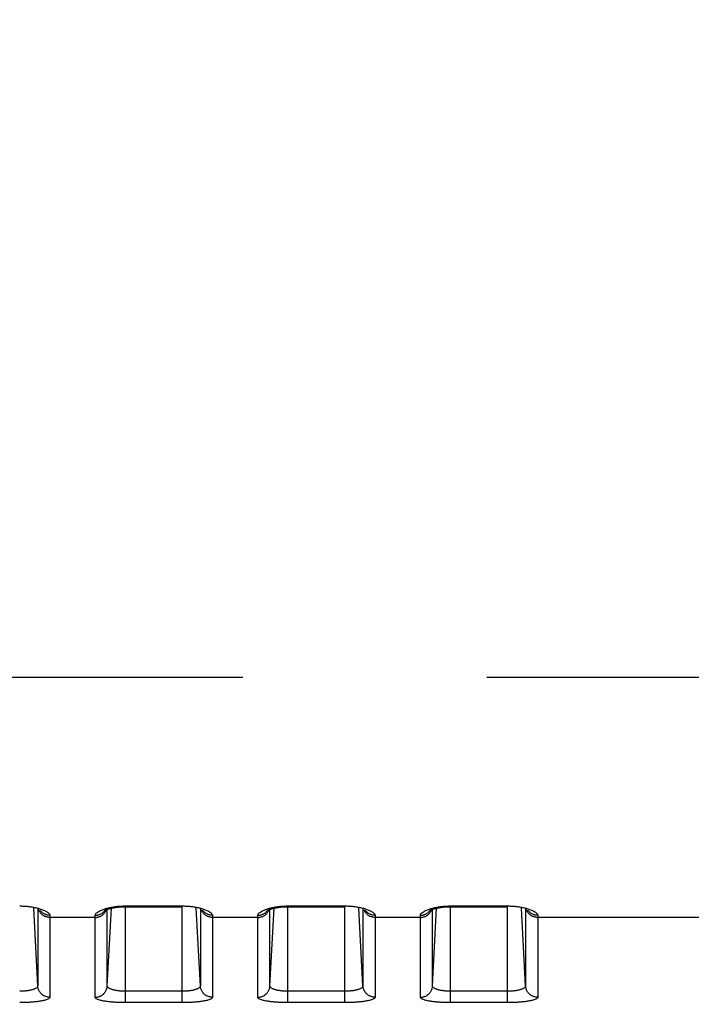
# Model space of a CAD drawing. Extents: x -160 to 260, y -172 to 127.
# Drawn here: x -22 to -18, y -16 to -10 of the extents above; entities that cross this region are included whole.
import ezdxf

# ---------------------------------------------------------------- set-up
doc = ezdxf.new("R2010")
doc.units = 0
doc.linetypes.add('PHANTOM', pattern=[15, 7.5, -1.5, 1.5, -1.5, 1.5, -1.5])
doc.layers.get('0').update_dxf_attribs({"linetype": 'CONTINUOUS'})
doc.layers.get('DEFPOINTS').update_dxf_attribs({"linetype": 'CONTINUOUS'})
doc.styles.get("Standard").update_dxf_attribs({"font": 'txt', "bigfont": 'BIGFONT'})
doc.dimstyles.new('DIMSTYLE', dxfattribs={"dimtxt": 3.2, "dimasz": 1, "dimexe": 2.54, "dimexo": 1, "dimgap": 1.6, "dimtad": 0, "dimzin": 0, "dimblk": 'OPEN30', "dimblk1": 'OPEN30', "dimblk2": 'OPEN30', "dimsah": 1, "dimcen": 0.09, "dimazin": 3, "dimtfac": 1, "dimtofl": 0, "dimtmove": 0, "dimatfit": 3})

# ---------------------------------------------------------------- blocks, each defined once
blk = doc.blocks.new('_OPEN30')
at = {"color": 0, "linetype": 'BYBLOCK'}
for q in [(-3, 1), (-3, -1), (-3, 0)]:
    blk.add_line((0, 0), q, dxfattribs=at)
blk = doc.blocks.new('*D7')
at = {"color": 7, "linetype": 'CONTINUOUS'}
for p, q in [((-8.0571, -0.5022), (-8.0571, -33.4308)), ((-23.8071, -32.1608), (-11.0571, -32.1608))]:
    blk.add_line(p, q, dxfattribs=at)
at = {"layer": 'DEFPOINTS', "color": 7, "linetype": 'CONTINUOUS'}
for p in [(-8.0571, 0.4978), (-26.8071, -26.4322), (-8.0571, -32.1608)]:
    blk.add_point(p, dxfattribs=at)
at = {"color": 7, "linetype": 'CONTINUOUS', "rotation": 180.0000000000004}
blk.add_blockref('_OPEN30', (-26.8071, -32.1608), dxfattribs=at)
at = {"color": 7, "linetype": 'CONTINUOUS'}
blk.add_blockref('_OPEN30', (-8.0571, -32.1608), dxfattribs=at)
at = {"color": 7, "linetype": 'CONTINUOUS', "width": 1.028625}
blk.add_text('75', height=3.2, dxfattribs=at).set_placement((-20.1751, -31.3608))

msp = doc.modelspace()

# ---------------------------------------------------------------- linework, layer by layer
at = {"color": 7, "linetype": 'PHANTOM'}
for p, q in [((-49.4848, -14.4468), (-17.2506, -14.4468)), ((-22.2459, -16.3456), (-22.271, -15.8672)), ((-21.8182, -16.3456), (-21.7931, -15.8672)), ((-21.7071, -15.8534), (-21.3571, -15.8534)), ((-21.7071, -16.4483), (-21.7071, -15.8534)), ((-21.3571, -16.4483), (-21.3571, -15.8534)), ((-21.2459, -16.3456), (-21.271, -15.8672)), ((-20.8182, -16.3456), (-20.7931, -15.8672)), ((-20.7071, -15.8534), (-20.3571, -15.8534)), ((-20.7071, -16.4483), (-20.7071, -15.8534)), ((-20.3571, -16.4483), (-20.3571, -15.8534)), ((-20.2459, -16.3456), (-20.271, -15.8672)), ((-19.8182, -16.3456), (-19.7931, -15.8672)), ((-19.7071, -15.8534), (-19.3571, -15.8534)), ((-19.7071, -16.4483), (-19.7071, -15.8534)), ((-19.3571, -16.4483), (-19.3571, -15.8534)), ((-19.2459, -16.3456), (-19.271, -15.8672)), ((-22.2459, -15.8742), (-22.2459, -16.3456)), ((-21.8931, -15.924), (-22.171, -15.924)), ((-22.171, -15.924), (-22.171, -16.4155)), ((-21.8931, -16.4155), (-21.8931, -15.924)), ((-21.8182, -16.3456), (-21.8182, -15.8742)), ((-21.2459, -15.8742), (-21.2459, -16.3456)), ((-20.8931, -15.924), (-21.171, -15.924)), ((-21.171, -15.924), (-21.171, -16.4155)), ((-20.8931, -16.4155), (-20.8931, -15.924)), ((-20.8182, -16.3456), (-20.8182, -15.8742)), ((-20.2459, -15.8742), (-20.2459, -16.3456)), ((-19.8931, -15.924), (-20.171, -15.924)), ((-20.171, -15.924), (-20.171, -16.4155)), ((-19.8931, -16.4155), (-19.8931, -15.924)), ((-19.8182, -16.3456), (-19.8182, -15.8742)), ((-19.2459, -15.8742), (-19.2459, -16.3456)), ((-17.2844, -15.924), (-19.171, -15.924)), ((-19.171, -15.924), (-19.171, -16.4155)), ((-21.3571, -16.3784), (-21.7071, -16.3784)), ((-20.3571, -16.3784), (-20.7071, -16.3784)), ((-19.3571, -16.3784), (-19.7071, -16.3784)), ((-21.3571, -16.4483), (-21.7071, -16.4483)), ((-20.3571, -16.4483), (-20.7071, -16.4483)), ((-19.3571, -16.4483), (-19.7071, -16.4483))]:
    msp.add_line(p, q, dxfattribs=at)
at = {"color": 7, "linetype": 'CONTINUOUS'}
for p, q in [((-21.71, -15.8581), (-21.3571, -15.8581)), ((-20.71, -15.8581), (-20.3571, -15.8581)), ((-19.71, -15.8581), (-19.3571, -15.8581))]:
    msp.add_line(p, q, dxfattribs=at)
at = {"color": 7, "linetype": 'PHANTOM'}
for points in [[(-22.3571, -15.8534), (-22.3513, -15.8534), (-22.3455, -15.8536), (-22.3398, -15.8538), (-22.334, -15.854), (-22.3284, -15.8543), (-22.3226, -15.8547), (-22.3168, -15.8552), (-22.3111, -15.8557), (-22.3057, -15.8563), (-22.3, -15.8569), (-22.2942, -15.8577), (-22.2885, -15.8585), (-22.2828, -15.8594), (-22.2771, -15.8603), (-22.2714, -15.8614), (-22.266, -15.8625), (-22.2603, -15.8637), (-22.2543, -15.8651), (-22.2487, -15.8665), (-22.2431, -15.868), (-22.2375, -15.8696), (-22.2324, -15.8711), (-22.2269, -15.8729), (-22.2214, -15.8748), (-22.216, -15.8768), (-22.2106, -15.879), (-22.2053, -15.8813), (-22.2001, -15.8838), (-22.195, -15.8865), (-22.19, -15.8894), (-22.1851, -15.8925), (-22.1806, -15.896), (-22.1766, -15.8998), (-22.1732, -15.9045), (-22.1713, -15.9094)], [(-21.893, -15.911), (-21.8915, -15.9055), (-21.8882, -15.9007), (-21.8842, -15.8966), (-21.8796, -15.893), (-21.8748, -15.8898), (-21.8699, -15.8869), (-21.8648, -15.8842), (-21.8596, -15.8816), (-21.8543, -15.8793), (-21.8487, -15.877), (-21.8433, -15.875), (-21.8378, -15.8731), (-21.8323, -15.8713), (-21.8268, -15.8696), (-21.8212, -15.868), (-21.8154, -15.8665), (-21.8098, -15.8651), (-21.8041, -15.8638), (-21.7985, -15.8626), (-21.7924, -15.8613), (-21.7867, -15.8603), (-21.781, -15.8593), (-21.7753, -15.8584), (-21.7696, -15.8576), (-21.7639, -15.8569), (-21.7584, -15.8563), (-21.7526, -15.8557), (-21.7469, -15.8551), (-21.7411, -15.8547), (-21.7353, -15.8543), (-21.73, -15.854), (-21.7242, -15.8538), (-21.7185, -15.8536), (-21.7128, -15.8534), (-21.7071, -15.8534)], [(-21.3571, -15.8534), (-21.3513, -15.8534), (-21.3455, -15.8536), (-21.3398, -15.8538), (-21.334, -15.854), (-21.3284, -15.8543), (-21.3226, -15.8547), (-21.3168, -15.8552), (-21.3111, -15.8557), (-21.3057, -15.8563), (-21.3, -15.8569), (-21.2942, -15.8577), (-21.2885, -15.8585), (-21.2828, -15.8594), (-21.2771, -15.8603), (-21.2714, -15.8614), (-21.266, -15.8625), (-21.2603, -15.8637), (-21.2543, -15.8651), (-21.2487, -15.8665), (-21.2431, -15.868), (-21.2375, -15.8696), (-21.2324, -15.8711), (-21.2269, -15.8729), (-21.2214, -15.8748), (-21.216, -15.8768), (-21.2106, -15.879), (-21.2053, -15.8813), (-21.2001, -15.8838), (-21.195, -15.8865), (-21.19, -15.8894), (-21.1851, -15.8925), (-21.1806, -15.896), (-21.1766, -15.8998), (-21.1732, -15.9045), (-21.1713, -15.9094)], [(-20.893, -15.911), (-20.8915, -15.9055), (-20.8882, -15.9007), (-20.8842, -15.8966), (-20.8796, -15.893), (-20.8748, -15.8898), (-20.8699, -15.8869), (-20.8648, -15.8842), (-20.8596, -15.8816), (-20.8543, -15.8793), (-20.8487, -15.877), (-20.8433, -15.875), (-20.8378, -15.8731), (-20.8323, -15.8713), (-20.8268, -15.8696), (-20.8212, -15.868), (-20.8154, -15.8665), (-20.8098, -15.8651), (-20.8041, -15.8638), (-20.7985, -15.8626), (-20.7924, -15.8613), (-20.7867, -15.8603), (-20.781, -15.8593), (-20.7753, -15.8584), (-20.7696, -15.8576), (-20.7639, -15.8569), (-20.7584, -15.8563), (-20.7526, -15.8557), (-20.7469, -15.8551), (-20.7411, -15.8547), (-20.7353, -15.8543), (-20.73, -15.854), (-20.7242, -15.8538), (-20.7185, -15.8536), (-20.7128, -15.8534), (-20.7071, -15.8534)], [(-20.3571, -15.8534), (-20.3513, -15.8534), (-20.3455, -15.8536), (-20.3398, -15.8538), (-20.334, -15.854), (-20.3284, -15.8543), (-20.3226, -15.8547), (-20.3168, -15.8552), (-20.3111, -15.8557), (-20.3057, -15.8563), (-20.3, -15.8569), (-20.2942, -15.8577), (-20.2885, -15.8585), (-20.2828, -15.8594), (-20.2771, -15.8603), (-20.2714, -15.8614), (-20.266, -15.8625), (-20.2603, -15.8637), (-20.2543, -15.8651), (-20.2487, -15.8665), (-20.2431, -15.868), (-20.2375, -15.8696), (-20.2324, -15.8711), (-20.2269, -15.8729), (-20.2214, -15.8748), (-20.216, -15.8768), (-20.2106, -15.879), (-20.2053, -15.8813), (-20.2001, -15.8838), (-20.195, -15.8865), (-20.19, -15.8894), (-20.1851, -15.8925), (-20.1806, -15.896), (-20.1766, -15.8998), (-20.1732, -15.9045), (-20.1713, -15.9094)], [(-19.893, -15.911), (-19.8915, -15.9055), (-19.8882, -15.9007), (-19.8842, -15.8966), (-19.8796, -15.893), (-19.8748, -15.8898), (-19.8699, -15.8869), (-19.8648, -15.8842), (-19.8596, -15.8816), (-19.8543, -15.8793), (-19.8487, -15.877), (-19.8433, -15.875), (-19.8378, -15.8731), (-19.8323, -15.8713), (-19.8268, -15.8696), (-19.8212, -15.868), (-19.8154, -15.8665), (-19.8098, -15.8651), (-19.8041, -15.8638), (-19.7985, -15.8626), (-19.7924, -15.8613), (-19.7867, -15.8603), (-19.781, -15.8593), (-19.7753, -15.8584), (-19.7696, -15.8576), (-19.7639, -15.8569), (-19.7584, -15.8563), (-19.7526, -15.8557), (-19.7469, -15.8551), (-19.7411, -15.8547), (-19.7353, -15.8543), (-19.73, -15.854), (-19.7242, -15.8538), (-19.7185, -15.8536), (-19.7128, -15.8534), (-19.7071, -15.8534)], [(-19.3571, -15.8534), (-19.3513, -15.8534), (-19.3455, -15.8536), (-19.3398, -15.8538), (-19.334, -15.854), (-19.3284, -15.8543), (-19.3226, -15.8547), (-19.3168, -15.8552), (-19.3111, -15.8557), (-19.3057, -15.8563), (-19.3, -15.8569), (-19.2942, -15.8577), (-19.2885, -15.8585), (-19.2828, -15.8594), (-19.2771, -15.8603), (-19.2714, -15.8614), (-19.266, -15.8625), (-19.2603, -15.8637), (-19.2543, -15.8651), (-19.2487, -15.8665), (-19.2431, -15.868), (-19.2375, -15.8696), (-19.2324, -15.8711), (-19.2269, -15.8729), (-19.2214, -15.8748), (-19.216, -15.8768), (-19.2106, -15.879), (-19.2053, -15.8813), (-19.2001, -15.8838), (-19.195, -15.8865), (-19.19, -15.8894), (-19.1851, -15.8925), (-19.1806, -15.896), (-19.1766, -15.8998), (-19.1732, -15.9045), (-19.1713, -15.9094)], [(-22.171, -15.924), (-22.175, -15.9239), (-22.1789, -15.9236), (-22.1828, -15.923), (-22.1867, -15.9223), (-22.1905, -15.9214), (-22.1943, -15.9203), (-22.198, -15.919), (-22.2016, -15.9175), (-22.2052, -15.9158), (-22.209, -15.9137), (-22.2124, -15.9117), (-22.2153, -15.9096), (-22.2185, -15.9072), (-22.2212, -15.9049), (-22.2241, -15.9022), (-22.2266, -15.8996), (-22.2292, -15.8967), (-22.2314, -15.8938), (-22.2336, -15.8906), (-22.2355, -15.8876), (-22.2375, -15.8842), (-22.2393, -15.8807), (-22.2408, -15.8772)], [(-22.1711, -15.9109), (-22.175, -15.9108), (-22.1789, -15.9105), (-22.1828, -15.9099), (-22.1861, -15.9093), (-22.19, -15.9085), (-22.1935, -15.9075), (-22.1972, -15.9062), (-22.2006, -15.9049), (-22.2041, -15.9033), (-22.2074, -15.9017), (-22.2108, -15.8997), (-22.2138, -15.8978), (-22.217, -15.8955), (-22.2198, -15.8933), (-22.2227, -15.8907), (-22.2255, -15.888), (-22.2282, -15.8851), (-22.2309, -15.882)], [(-21.8931, -15.924), (-21.8891, -15.9239), (-21.8852, -15.9236), (-21.8813, -15.923), (-21.8775, -15.9223), (-21.8736, -15.9214), (-21.8698, -15.9203), (-21.8661, -15.919), (-21.8625, -15.9175), (-21.8589, -15.9158), (-21.8551, -15.9137), (-21.8517, -15.9117), (-21.8488, -15.9096), (-21.8456, -15.9072), (-21.8429, -15.9049), (-21.84, -15.9022), (-21.8375, -15.8996), (-21.835, -15.8967), (-21.8328, -15.8938), (-21.8305, -15.8906), (-21.8286, -15.8876), (-21.8266, -15.8842), (-21.8248, -15.8807), (-21.8233, -15.8772)], [(-21.893, -15.911), (-21.8891, -15.9109), (-21.8852, -15.9105), (-21.8813, -15.91), (-21.878, -15.9094), (-21.8742, -15.9085), (-21.8706, -15.9075), (-21.8669, -15.9063), (-21.8635, -15.905), (-21.86, -15.9034), (-21.8567, -15.9017), (-21.8534, -15.8998), (-21.8503, -15.8978), (-21.8471, -15.8955), (-21.8443, -15.8933), (-21.8414, -15.8907), (-21.8386, -15.888), (-21.8359, -15.8852), (-21.8333, -15.882)], [(-21.171, -15.924), (-21.175, -15.9239), (-21.1789, -15.9236), (-21.1828, -15.923), (-21.1867, -15.9223), (-21.1905, -15.9214), (-21.1943, -15.9203), (-21.198, -15.919), (-21.2016, -15.9175), (-21.2052, -15.9158), (-21.209, -15.9137), (-21.2124, -15.9117), (-21.2153, -15.9096), (-21.2185, -15.9072), (-21.2212, -15.9049), (-21.2241, -15.9022), (-21.2266, -15.8996), (-21.2292, -15.8967), (-21.2314, -15.8938), (-21.2336, -15.8906), (-21.2355, -15.8876), (-21.2375, -15.8842), (-21.2393, -15.8807), (-21.2408, -15.8772)], [(-21.1711, -15.9109), (-21.175, -15.9108), (-21.1789, -15.9105), (-21.1828, -15.9099), (-21.1861, -15.9093), (-21.19, -15.9085), (-21.1935, -15.9075), (-21.1972, -15.9062), (-21.2006, -15.9049), (-21.2041, -15.9033), (-21.2074, -15.9017), (-21.2108, -15.8997), (-21.2138, -15.8978), (-21.217, -15.8955), (-21.2198, -15.8933), (-21.2227, -15.8907), (-21.2255, -15.888), (-21.2282, -15.8851), (-21.2309, -15.882)], [(-20.8931, -15.924), (-20.8891, -15.9239), (-20.8852, -15.9236), (-20.8813, -15.923), (-20.8775, -15.9223), (-20.8736, -15.9214), (-20.8698, -15.9203), (-20.8661, -15.919), (-20.8625, -15.9175), (-20.8589, -15.9158), (-20.8551, -15.9137), (-20.8517, -15.9117), (-20.8488, -15.9096), (-20.8456, -15.9072), (-20.8429, -15.9049), (-20.84, -15.9022), (-20.8375, -15.8996), (-20.835, -15.8967), (-20.8328, -15.8938), (-20.8305, -15.8906), (-20.8286, -15.8876), (-20.8266, -15.8842), (-20.8248, -15.8807), (-20.8233, -15.8772)], [(-20.893, -15.911), (-20.8891, -15.9109), (-20.8852, -15.9105), (-20.8813, -15.91), (-20.878, -15.9094), (-20.8742, -15.9085), (-20.8706, -15.9075), (-20.8669, -15.9063), (-20.8635, -15.905), (-20.86, -15.9034), (-20.8567, -15.9017), (-20.8534, -15.8998), (-20.8503, -15.8978), (-20.8471, -15.8955), (-20.8443, -15.8933), (-20.8414, -15.8907), (-20.8386, -15.888), (-20.8359, -15.8852), (-20.8333, -15.882)], [(-20.171, -15.924), (-20.175, -15.9239), (-20.1789, -15.9236), (-20.1828, -15.923), (-20.1867, -15.9223), (-20.1905, -15.9214), (-20.1943, -15.9203), (-20.198, -15.919), (-20.2016, -15.9175), (-20.2052, -15.9158), (-20.209, -15.9137), (-20.2124, -15.9117), (-20.2153, -15.9096), (-20.2185, -15.9072), (-20.2212, -15.9049), (-20.2241, -15.9022), (-20.2266, -15.8996), (-20.2292, -15.8967), (-20.2314, -15.8938), (-20.2336, -15.8906), (-20.2355, -15.8876), (-20.2375, -15.8842), (-20.2393, -15.8807), (-20.2408, -15.8772)], [(-20.1711, -15.9109), (-20.175, -15.9108), (-20.1789, -15.9105), (-20.1828, -15.9099), (-20.1861, -15.9093), (-20.19, -15.9085), (-20.1935, -15.9075), (-20.1972, -15.9062), (-20.2006, -15.9049), (-20.2041, -15.9033), (-20.2074, -15.9017), (-20.2108, -15.8997), (-20.2138, -15.8978), (-20.217, -15.8955), (-20.2198, -15.8933), (-20.2227, -15.8907), (-20.2255, -15.888), (-20.2282, -15.8851), (-20.2309, -15.882)], [(-19.8931, -15.924), (-19.8891, -15.9239), (-19.8852, -15.9236), (-19.8813, -15.923), (-19.8775, -15.9223), (-19.8736, -15.9214), (-19.8698, -15.9203), (-19.8661, -15.919), (-19.8625, -15.9175), (-19.8589, -15.9158), (-19.8551, -15.9137), (-19.8517, -15.9117), (-19.8488, -15.9096), (-19.8456, -15.9072), (-19.8429, -15.9049), (-19.84, -15.9022), (-19.8375, -15.8996), (-19.835, -15.8967), (-19.8328, -15.8938), (-19.8305, -15.8906), (-19.8286, -15.8876), (-19.8266, -15.8842), (-19.8248, -15.8807), (-19.8233, -15.8772)], [(-19.893, -15.911), (-19.8891, -15.9109), (-19.8852, -15.9105), (-19.8813, -15.91), (-19.878, -15.9094), (-19.8742, -15.9085), (-19.8706, -15.9075), (-19.8669, -15.9063), (-19.8635, -15.905), (-19.86, -15.9034), (-19.8567, -15.9017), (-19.8534, -15.8998), (-19.8503, -15.8978), (-19.8471, -15.8955), (-19.8443, -15.8933), (-19.8414, -15.8907), (-19.8386, -15.888), (-19.8359, -15.8852), (-19.8333, -15.882)], [(-19.171, -15.924), (-19.175, -15.9239), (-19.1789, -15.9236), (-19.1828, -15.923), (-19.1867, -15.9223), (-19.1905, -15.9214), (-19.1943, -15.9203), (-19.198, -15.919), (-19.2016, -15.9175), (-19.2052, -15.9158), (-19.209, -15.9137), (-19.2124, -15.9117), (-19.2153, -15.9096), (-19.2185, -15.9072), (-19.2212, -15.9049), (-19.2241, -15.9022), (-19.2266, -15.8996), (-19.2292, -15.8967), (-19.2314, -15.8938), (-19.2336, -15.8906), (-19.2355, -15.8876), (-19.2375, -15.8842), (-19.2393, -15.8807), (-19.2408, -15.8772)], [(-19.1711, -15.9109), (-19.175, -15.9108), (-19.1789, -15.9105), (-19.1828, -15.9099), (-19.1861, -15.9093), (-19.19, -15.9085), (-19.1935, -15.9075), (-19.1972, -15.9062), (-19.2006, -15.9049), (-19.2041, -15.9033), (-19.2074, -15.9017), (-19.2108, -15.8997), (-19.2138, -15.8978), (-19.217, -15.8955), (-19.2198, -15.8933), (-19.2227, -15.8907), (-19.2255, -15.888), (-19.2282, -15.8851), (-19.2309, -15.882)], [(-22.2459, -16.3456), (-22.2466, -16.3492), (-22.2484, -16.3524), (-22.2508, -16.3552), (-22.2536, -16.3576), (-22.2566, -16.3597), (-22.2599, -16.3616), (-22.2632, -16.3632), (-22.2666, -16.3647), (-22.27, -16.366), (-22.2735, -16.3672), (-22.277, -16.3684), (-22.2806, -16.3694), (-22.2841, -16.3704), (-22.2877, -16.3712), (-22.2913, -16.372), (-22.2949, -16.3728), (-22.2985, -16.3735), (-22.3022, -16.3741), (-22.3058, -16.3747), (-22.3095, -16.3752), (-22.3131, -16.3757), (-22.3166, -16.3761), (-22.3203, -16.3765), (-22.324, -16.3769), (-22.3276, -16.3772), (-22.3313, -16.3775), (-22.335, -16.3777), (-22.3387, -16.3779), (-22.3423, -16.3781), (-22.346, -16.3782), (-22.3493, -16.3783), (-22.3532, -16.3784), (-22.3571, -16.3784)], [(-22.171, -16.4155), (-22.1754, -16.4154), (-22.1794, -16.415), (-22.1837, -16.4143), (-22.1882, -16.4134), (-22.1924, -16.4123), (-22.1965, -16.411), (-22.2005, -16.4094), (-22.2045, -16.4076), (-22.2083, -16.4056), (-22.212, -16.4034), (-22.2155, -16.401), (-22.2189, -16.3983), (-22.2222, -16.3955), (-22.2252, -16.3925), (-22.2281, -16.3893), (-22.2309, -16.3859), (-22.2334, -16.3824), (-22.2356, -16.3789), (-22.2377, -16.3751), (-22.2396, -16.3712), (-22.2412, -16.3674), (-22.2426, -16.3633), (-22.2438, -16.3591), (-22.2447, -16.3549), (-22.2454, -16.3506), (-22.2459, -16.3467)], [(-21.8931, -16.4155), (-21.8887, -16.4154), (-21.8847, -16.415), (-21.8804, -16.4143), (-21.8759, -16.4134), (-21.8717, -16.4123), (-21.8676, -16.411), (-21.8636, -16.4094), (-21.8597, -16.4076), (-21.8558, -16.4056), (-21.8521, -16.4034), (-21.8486, -16.401), (-21.8452, -16.3983), (-21.8419, -16.3955), (-21.8389, -16.3925), (-21.836, -16.3893), (-21.8332, -16.3859), (-21.8307, -16.3824), (-21.8285, -16.3789), (-21.8264, -16.3751), (-21.8245, -16.3712), (-21.8229, -16.3674), (-21.8215, -16.3633), (-21.8203, -16.3591), (-21.8194, -16.3549), (-21.8187, -16.3506), (-21.8183, -16.3467)], [(-21.7071, -16.3784), (-21.7109, -16.3784), (-21.7146, -16.3783), (-21.7185, -16.3782), (-21.7222, -16.378), (-21.7261, -16.3779), (-21.7298, -16.3777), (-21.7335, -16.3774), (-21.7372, -16.3771), (-21.7412, -16.3768), (-21.7448, -16.3764), (-21.7485, -16.376), (-21.7522, -16.3755), (-21.7558, -16.375), (-21.759, -16.3746), (-21.7627, -16.374), (-21.7666, -16.3733), (-21.7702, -16.3726), (-21.7738, -16.3718), (-21.7774, -16.371), (-21.7807, -16.3702), (-21.7842, -16.3692), (-21.7878, -16.3682), (-21.7913, -16.367), (-21.7947, -16.3658), (-21.7984, -16.3643), (-21.8016, -16.3629), (-21.8048, -16.3612), (-21.808, -16.3594), (-21.811, -16.3573), (-21.8139, -16.3547), (-21.8161, -16.3519), (-21.8177, -16.3485), (-21.8182, -16.3456)], [(-21.2459, -16.3456), (-21.2466, -16.3492), (-21.2484, -16.3524), (-21.2508, -16.3552), (-21.2536, -16.3576), (-21.2566, -16.3597), (-21.2599, -16.3616), (-21.2632, -16.3632), (-21.2666, -16.3647), (-21.27, -16.366), (-21.2735, -16.3672), (-21.277, -16.3684), (-21.2806, -16.3694), (-21.2841, -16.3704), (-21.2877, -16.3712), (-21.2913, -16.372), (-21.2949, -16.3728), (-21.2985, -16.3735), (-21.3022, -16.3741), (-21.3058, -16.3747), (-21.3095, -16.3752), (-21.3131, -16.3757), (-21.3166, -16.3761), (-21.3203, -16.3765), (-21.324, -16.3769), (-21.3276, -16.3772), (-21.3313, -16.3775), (-21.335, -16.3777), (-21.3387, -16.3779), (-21.3423, -16.3781), (-21.346, -16.3782), (-21.3493, -16.3783), (-21.3532, -16.3784), (-21.3571, -16.3784)], [(-21.171, -16.4155), (-21.1754, -16.4154), (-21.1794, -16.415), (-21.1837, -16.4143), (-21.1882, -16.4134), (-21.1924, -16.4123), (-21.1965, -16.411), (-21.2005, -16.4094), (-21.2045, -16.4076), (-21.2083, -16.4056), (-21.212, -16.4034), (-21.2155, -16.401), (-21.2189, -16.3983), (-21.2222, -16.3955), (-21.2252, -16.3925), (-21.2281, -16.3893), (-21.2309, -16.3859), (-21.2334, -16.3824), (-21.2356, -16.3789), (-21.2377, -16.3751), (-21.2396, -16.3712), (-21.2412, -16.3674), (-21.2426, -16.3633), (-21.2438, -16.3591), (-21.2447, -16.3549), (-21.2454, -16.3506), (-21.2459, -16.3467)], [(-20.8931, -16.4155), (-20.8887, -16.4154), (-20.8847, -16.415), (-20.8804, -16.4143), (-20.8759, -16.4134), (-20.8717, -16.4123), (-20.8676, -16.411), (-20.8636, -16.4094), (-20.8597, -16.4076), (-20.8558, -16.4056), (-20.8521, -16.4034), (-20.8486, -16.401), (-20.8452, -16.3983), (-20.8419, -16.3955), (-20.8389, -16.3925), (-20.836, -16.3893), (-20.8332, -16.3859), (-20.8307, -16.3824), (-20.8285, -16.3789), (-20.8264, -16.3751), (-20.8245, -16.3712), (-20.8229, -16.3674), (-20.8215, -16.3633), (-20.8203, -16.3591), (-20.8194, -16.3549), (-20.8187, -16.3506), (-20.8183, -16.3467)], [(-20.7071, -16.3784), (-20.7109, -16.3784), (-20.7146, -16.3783), (-20.7185, -16.3782), (-20.7222, -16.378), (-20.7261, -16.3779), (-20.7298, -16.3777), (-20.7335, -16.3774), (-20.7372, -16.3771), (-20.7412, -16.3768), (-20.7448, -16.3764), (-20.7485, -16.376), (-20.7522, -16.3755), (-20.7558, -16.375), (-20.759, -16.3746), (-20.7627, -16.374), (-20.7666, -16.3733), (-20.7702, -16.3726), (-20.7738, -16.3718), (-20.7774, -16.371), (-20.7807, -16.3702), (-20.7842, -16.3692), (-20.7878, -16.3682), (-20.7913, -16.367), (-20.7947, -16.3658), (-20.7984, -16.3643), (-20.8016, -16.3629), (-20.8048, -16.3612), (-20.808, -16.3594), (-20.811, -16.3573), (-20.8139, -16.3547), (-20.8161, -16.3519), (-20.8177, -16.3485), (-20.8182, -16.3456)], [(-20.2459, -16.3456), (-20.2466, -16.3492), (-20.2484, -16.3524), (-20.2508, -16.3552), (-20.2536, -16.3576), (-20.2566, -16.3597), (-20.2599, -16.3616), (-20.2632, -16.3632), (-20.2666, -16.3647), (-20.27, -16.366), (-20.2735, -16.3672), (-20.277, -16.3684), (-20.2806, -16.3694), (-20.2841, -16.3704), (-20.2877, -16.3712), (-20.2913, -16.372), (-20.2949, -16.3728), (-20.2985, -16.3735), (-20.3022, -16.3741), (-20.3058, -16.3747), (-20.3095, -16.3752), (-20.3131, -16.3757), (-20.3166, -16.3761), (-20.3203, -16.3765), (-20.324, -16.3769), (-20.3276, -16.3772), (-20.3313, -16.3775), (-20.335, -16.3777), (-20.3387, -16.3779), (-20.3423, -16.3781), (-20.346, -16.3782), (-20.3493, -16.3783), (-20.3532, -16.3784), (-20.3571, -16.3784)], [(-20.171, -16.4155), (-20.1754, -16.4154), (-20.1794, -16.415), (-20.1837, -16.4143), (-20.1882, -16.4134), (-20.1924, -16.4123), (-20.1965, -16.411), (-20.2005, -16.4094), (-20.2045, -16.4076), (-20.2083, -16.4056), (-20.212, -16.4034), (-20.2155, -16.401), (-20.2189, -16.3983), (-20.2222, -16.3955), (-20.2252, -16.3925), (-20.2281, -16.3893), (-20.2309, -16.3859), (-20.2334, -16.3824), (-20.2356, -16.3789), (-20.2377, -16.3751), (-20.2396, -16.3712), (-20.2412, -16.3674), (-20.2426, -16.3633), (-20.2438, -16.3591), (-20.2447, -16.3549), (-20.2454, -16.3506), (-20.2459, -16.3467)], [(-19.8931, -16.4155), (-19.8887, -16.4154), (-19.8847, -16.415), (-19.8804, -16.4143), (-19.8759, -16.4134), (-19.8717, -16.4123), (-19.8676, -16.411), (-19.8636, -16.4094), (-19.8597, -16.4076), (-19.8558, -16.4056), (-19.8521, -16.4034), (-19.8486, -16.401), (-19.8452, -16.3983), (-19.8419, -16.3955), (-19.8389, -16.3925), (-19.836, -16.3893), (-19.8332, -16.3859), (-19.8307, -16.3824), (-19.8285, -16.3789), (-19.8264, -16.3751), (-19.8245, -16.3712), (-19.8229, -16.3674), (-19.8215, -16.3633), (-19.8203, -16.3591), (-19.8194, -16.3549), (-19.8187, -16.3506), (-19.8183, -16.3467)], [(-19.7071, -16.3784), (-19.7109, -16.3784), (-19.7146, -16.3783), (-19.7185, -16.3782), (-19.7222, -16.378), (-19.7261, -16.3779), (-19.7298, -16.3777), (-19.7335, -16.3774), (-19.7372, -16.3771), (-19.7412, -16.3768), (-19.7448, -16.3764), (-19.7485, -16.376), (-19.7522, -16.3755), (-19.7558, -16.375), (-19.759, -16.3746), (-19.7627, -16.374), (-19.7666, -16.3733), (-19.7702, -16.3726), (-19.7738, -16.3718), (-19.7774, -16.371), (-19.7807, -16.3702), (-19.7842, -16.3692), (-19.7878, -16.3682), (-19.7913, -16.367), (-19.7947, -16.3658), (-19.7984, -16.3643), (-19.8016, -16.3629), (-19.8048, -16.3612), (-19.808, -16.3594), (-19.811, -16.3573), (-19.8139, -16.3547), (-19.8161, -16.3519), (-19.8177, -16.3485), (-19.8182, -16.3456)], [(-19.2459, -16.3456), (-19.2466, -16.3492), (-19.2484, -16.3524), (-19.2508, -16.3552), (-19.2536, -16.3576), (-19.2566, -16.3597), (-19.2599, -16.3616), (-19.2632, -16.3632), (-19.2666, -16.3647), (-19.27, -16.366), (-19.2735, -16.3672), (-19.277, -16.3684), (-19.2806, -16.3694), (-19.2841, -16.3704), (-19.2877, -16.3712), (-19.2913, -16.372), (-19.2949, -16.3728), (-19.2985, -16.3735), (-19.3022, -16.3741), (-19.3058, -16.3747), (-19.3095, -16.3752), (-19.3131, -16.3757), (-19.3166, -16.3761), (-19.3203, -16.3765), (-19.324, -16.3769), (-19.3276, -16.3772), (-19.3313, -16.3775), (-19.335, -16.3777), (-19.3387, -16.3779), (-19.3423, -16.3781), (-19.346, -16.3782), (-19.3493, -16.3783), (-19.3532, -16.3784), (-19.3571, -16.3784)], [(-19.171, -16.4155), (-19.1754, -16.4154), (-19.1794, -16.415), (-19.1837, -16.4143), (-19.1882, -16.4134), (-19.1924, -16.4123), (-19.1965, -16.411), (-19.2005, -16.4094), (-19.2045, -16.4076), (-19.2083, -16.4056), (-19.212, -16.4034), (-19.2155, -16.401), (-19.2189, -16.3983), (-19.2222, -16.3955), (-19.2252, -16.3925), (-19.2281, -16.3893), (-19.2309, -16.3859), (-19.2334, -16.3824), (-19.2356, -16.3789), (-19.2377, -16.3751), (-19.2396, -16.3712), (-19.2412, -16.3674), (-19.2426, -16.3633), (-19.2438, -16.3591), (-19.2447, -16.3549), (-19.2454, -16.3506), (-19.2459, -16.3467)], [(-22.171, -16.4155), (-22.1738, -16.4209), (-22.1784, -16.4245), (-22.1835, -16.4272), (-22.1888, -16.4294), (-22.1943, -16.4313), (-22.1995, -16.4329), (-22.2051, -16.4344), (-22.2105, -16.4357), (-22.2162, -16.4369), (-22.222, -16.438), (-22.2278, -16.439), (-22.2336, -16.44), (-22.2394, -16.4409), (-22.2452, -16.4417), (-22.251, -16.4424), (-22.2568, -16.4431), (-22.2626, -16.4437), (-22.2685, -16.4443), (-22.2743, -16.4448), (-22.2802, -16.4453), (-22.286, -16.4458), (-22.2919, -16.4462), (-22.2977, -16.4466), (-22.3032, -16.4469), (-22.3091, -16.4472), (-22.315, -16.4474), (-22.3208, -16.4476), (-22.3267, -16.4478), (-22.3325, -16.448), (-22.3384, -16.4481), (-22.344, -16.4482), (-22.3499, -16.4483), (-22.3557, -16.4483)], [(-21.7071, -16.4483), (-21.7129, -16.4483), (-21.7188, -16.4482), (-21.7247, -16.4481), (-21.7305, -16.448), (-21.7364, -16.4479), (-21.7422, -16.4477), (-21.7481, -16.4475), (-21.754, -16.4472), (-21.7598, -16.4469), (-21.7657, -16.4466), (-21.7715, -16.4462), (-21.7774, -16.4458), (-21.7832, -16.4454), (-21.7891, -16.4449), (-21.7949, -16.4444), (-21.8008, -16.4438), (-21.8061, -16.4432), (-21.8119, -16.4426), (-21.8182, -16.4418), (-21.824, -16.441), (-21.8296, -16.4401), (-21.8354, -16.4392), (-21.8412, -16.4382), (-21.8474, -16.437), (-21.8531, -16.4358), (-21.8588, -16.4344), (-21.8646, -16.4329), (-21.8703, -16.4312), (-21.8758, -16.4292), (-21.8808, -16.4272), (-21.8858, -16.4245), (-21.8903, -16.4209), (-21.8931, -16.4155)], [(-21.171, -16.4155), (-21.1738, -16.4209), (-21.1784, -16.4245), (-21.1835, -16.4272), (-21.1888, -16.4294), (-21.1943, -16.4313), (-21.1995, -16.4329), (-21.2051, -16.4344), (-21.2105, -16.4357), (-21.2162, -16.4369), (-21.222, -16.438), (-21.2278, -16.439), (-21.2336, -16.44), (-21.2394, -16.4409), (-21.2452, -16.4417), (-21.251, -16.4424), (-21.2568, -16.4431), (-21.2626, -16.4437), (-21.2685, -16.4443), (-21.2743, -16.4448), (-21.2802, -16.4453), (-21.286, -16.4458), (-21.2919, -16.4462), (-21.2977, -16.4466), (-21.3032, -16.4469), (-21.3091, -16.4472), (-21.315, -16.4474), (-21.3208, -16.4476), (-21.3267, -16.4478), (-21.3325, -16.448), (-21.3384, -16.4481), (-21.344, -16.4482), (-21.3499, -16.4483), (-21.3557, -16.4483)], [(-20.7071, -16.4483), (-20.7129, -16.4483), (-20.7188, -16.4482), (-20.7247, -16.4481), (-20.7305, -16.448), (-20.7364, -16.4479), (-20.7422, -16.4477), (-20.7481, -16.4475), (-20.754, -16.4472), (-20.7598, -16.4469), (-20.7657, -16.4466), (-20.7715, -16.4462), (-20.7774, -16.4458), (-20.7832, -16.4454), (-20.7891, -16.4449), (-20.7949, -16.4444), (-20.8008, -16.4438), (-20.8061, -16.4432), (-20.8119, -16.4426), (-20.8182, -16.4418), (-20.824, -16.441), (-20.8296, -16.4401), (-20.8354, -16.4392), (-20.8412, -16.4382), (-20.8474, -16.437), (-20.8531, -16.4358), (-20.8588, -16.4344), (-20.8646, -16.4329), (-20.8703, -16.4312), (-20.8758, -16.4292), (-20.8808, -16.4272), (-20.8858, -16.4245), (-20.8903, -16.4209), (-20.8931, -16.4155)], [(-20.171, -16.4155), (-20.1738, -16.4209), (-20.1784, -16.4245), (-20.1835, -16.4272), (-20.1888, -16.4294), (-20.1943, -16.4313), (-20.1995, -16.4329), (-20.2051, -16.4344), (-20.2105, -16.4357), (-20.2162, -16.4369), (-20.222, -16.438), (-20.2278, -16.439), (-20.2336, -16.44), (-20.2394, -16.4409), (-20.2452, -16.4417), (-20.251, -16.4424), (-20.2568, -16.4431), (-20.2626, -16.4437), (-20.2685, -16.4443), (-20.2743, -16.4448), (-20.2802, -16.4453), (-20.286, -16.4458), (-20.2919, -16.4462), (-20.2977, -16.4466), (-20.3032, -16.4469), (-20.3091, -16.4472), (-20.315, -16.4474), (-20.3208, -16.4476), (-20.3267, -16.4478), (-20.3325, -16.448), (-20.3384, -16.4481), (-20.344, -16.4482), (-20.3499, -16.4483), (-20.3557, -16.4483)], [(-19.7071, -16.4483), (-19.7129, -16.4483), (-19.7188, -16.4482), (-19.7247, -16.4481), (-19.7305, -16.448), (-19.7364, -16.4479), (-19.7422, -16.4477), (-19.7481, -16.4475), (-19.754, -16.4472), (-19.7598, -16.4469), (-19.7657, -16.4466), (-19.7715, -16.4462), (-19.7774, -16.4458), (-19.7832, -16.4454), (-19.7891, -16.4449), (-19.7949, -16.4444), (-19.8008, -16.4438), (-19.8061, -16.4432), (-19.8119, -16.4426), (-19.8182, -16.4418), (-19.824, -16.441), (-19.8296, -16.4401), (-19.8354, -16.4392), (-19.8412, -16.4382), (-19.8474, -16.437), (-19.8531, -16.4358), (-19.8588, -16.4344), (-19.8646, -16.4329), (-19.8703, -16.4312), (-19.8758, -16.4292), (-19.8808, -16.4272), (-19.8858, -16.4245), (-19.8903, -16.4209), (-19.8931, -16.4155)], [(-19.171, -16.4155), (-19.1738, -16.4209), (-19.1784, -16.4245), (-19.1835, -16.4272), (-19.1888, -16.4294), (-19.1943, -16.4313), (-19.1995, -16.4329), (-19.2051, -16.4344), (-19.2105, -16.4357), (-19.2162, -16.4369), (-19.222, -16.438), (-19.2278, -16.439), (-19.2336, -16.44), (-19.2394, -16.4409), (-19.2452, -16.4417), (-19.251, -16.4424), (-19.2568, -16.4431), (-19.2626, -16.4437), (-19.2685, -16.4443), (-19.2743, -16.4448), (-19.2802, -16.4453), (-19.286, -16.4458), (-19.2919, -16.4462), (-19.2977, -16.4466), (-19.3032, -16.4469), (-19.3091, -16.4472), (-19.315, -16.4474), (-19.3208, -16.4476), (-19.3267, -16.4478), (-19.3325, -16.448), (-19.3384, -16.4481), (-19.344, -16.4482), (-19.3499, -16.4483), (-19.3557, -16.4483)]]:
    msp.add_lwpolyline(points, dxfattribs=at)
at = {"color": 7, "linetype": 'CONTINUOUS'}
for points in [[(-21.8372, -15.8824), (-21.8368, -15.8822), (-21.8365, -15.882), (-21.8362, -15.8818), (-21.8357, -15.8815), (-21.8352, -15.8812), (-21.8345, -15.8809), (-21.8338, -15.8805), (-21.833, -15.8801), (-21.8321, -15.8797), (-21.8311, -15.8792), (-21.83, -15.8788), (-21.8288, -15.8782), (-21.8275, -15.8777), (-21.8261, -15.8771), (-21.8247, -15.8766), (-21.8231, -15.876), (-21.8214, -15.8753), (-21.8196, -15.8747), (-21.8177, -15.8741), (-21.8157, -15.8734), (-21.8136, -15.8727), (-21.8114, -15.872), (-21.8091, -15.8714), (-21.8067, -15.8707), (-21.8042, -15.87), (-21.8015, -15.8693), (-21.7988, -15.8686), (-21.7961, -15.8679), (-21.7932, -15.8672), (-21.7902, -15.8666), (-21.7872, -15.8659), (-21.7841, -15.8653), (-21.781, -15.8647), (-21.7778, -15.8641), (-21.7745, -15.8636), (-21.7712, -15.863), (-21.7678, -15.8625), (-21.7644, -15.862), (-21.7609, -15.8615), (-21.7574, -15.8611), (-21.7539, -15.8607), (-21.7503, -15.8603), (-21.7467, -15.8599), (-21.7431, -15.8596), (-21.7394, -15.8593), (-21.7358, -15.8591), (-21.7321, -15.8588), (-21.7284, -15.8586), (-21.7247, -15.8584), (-21.7211, -15.8583), (-21.7174, -15.8582), (-21.7137, -15.8581), (-21.71, -15.8581)], [(-20.8372, -15.8824), (-20.8368, -15.8822), (-20.8365, -15.882), (-20.8362, -15.8818), (-20.8357, -15.8815), (-20.8352, -15.8812), (-20.8345, -15.8809), (-20.8338, -15.8805), (-20.833, -15.8801), (-20.8321, -15.8797), (-20.8311, -15.8792), (-20.83, -15.8788), (-20.8288, -15.8782), (-20.8275, -15.8777), (-20.8261, -15.8771), (-20.8247, -15.8766), (-20.8231, -15.876), (-20.8214, -15.8753), (-20.8196, -15.8747), (-20.8177, -15.8741), (-20.8157, -15.8734), (-20.8136, -15.8727), (-20.8114, -15.872), (-20.8091, -15.8714), (-20.8067, -15.8707), (-20.8042, -15.87), (-20.8015, -15.8693), (-20.7988, -15.8686), (-20.7961, -15.8679), (-20.7932, -15.8672), (-20.7902, -15.8666), (-20.7872, -15.8659), (-20.7841, -15.8653), (-20.781, -15.8647), (-20.7778, -15.8641), (-20.7745, -15.8636), (-20.7712, -15.863), (-20.7678, -15.8625), (-20.7644, -15.862), (-20.7609, -15.8615), (-20.7574, -15.8611), (-20.7539, -15.8607), (-20.7503, -15.8603), (-20.7467, -15.8599), (-20.7431, -15.8596), (-20.7394, -15.8593), (-20.7358, -15.8591), (-20.7321, -15.8588), (-20.7284, -15.8586), (-20.7247, -15.8584), (-20.7211, -15.8583), (-20.7174, -15.8582), (-20.7137, -15.8581), (-20.71, -15.8581)], [(-19.8372, -15.8824), (-19.8368, -15.8822), (-19.8365, -15.882), (-19.8362, -15.8818), (-19.8357, -15.8815), (-19.8352, -15.8812), (-19.8345, -15.8809), (-19.8338, -15.8805), (-19.833, -15.8801), (-19.8321, -15.8797), (-19.8311, -15.8792), (-19.83, -15.8788), (-19.8288, -15.8782), (-19.8275, -15.8777), (-19.8261, -15.8771), (-19.8247, -15.8766), (-19.8231, -15.876), (-19.8214, -15.8753), (-19.8196, -15.8747), (-19.8177, -15.8741), (-19.8157, -15.8734), (-19.8136, -15.8727), (-19.8114, -15.872), (-19.8091, -15.8714), (-19.8067, -15.8707), (-19.8042, -15.87), (-19.8015, -15.8693), (-19.7988, -15.8686), (-19.7961, -15.8679), (-19.7932, -15.8672), (-19.7902, -15.8666), (-19.7872, -15.8659), (-19.7841, -15.8653), (-19.781, -15.8647), (-19.7778, -15.8641), (-19.7745, -15.8636), (-19.7712, -15.863), (-19.7678, -15.8625), (-19.7644, -15.862), (-19.7609, -15.8615), (-19.7574, -15.8611), (-19.7539, -15.8607), (-19.7503, -15.8603), (-19.7467, -15.8599), (-19.7431, -15.8596), (-19.7394, -15.8593), (-19.7358, -15.8591), (-19.7321, -15.8588), (-19.7284, -15.8586), (-19.7247, -15.8584), (-19.7211, -15.8583), (-19.7174, -15.8582), (-19.7137, -15.8581), (-19.71, -15.8581)]]:
    msp.add_lwpolyline(points, dxfattribs=at)
at = {"color": 7, "linetype": 'PHANTOM'}
for points in [[(-22.2319, -15.8807), (-22.2325, -15.8798), (-22.2328, -15.8793, -1)], [(-22.1711, -15.911), (-22.1711, -15.916), (-22.171, -15.9222), (-22.171, -15.924, -1)], [(-21.8931, -15.924), (-21.8931, -15.9194), (-21.893, -15.913), (-21.893, -15.911, -1)], [(-21.8323, -15.8807), (-21.8316, -15.8798), (-21.8313, -15.8793, -1)], [(-21.2319, -15.8807), (-21.2325, -15.8798), (-21.2328, -15.8793, -1)], [(-21.1711, -15.911), (-21.1711, -15.916), (-21.171, -15.9222), (-21.171, -15.924, -1)], [(-20.8931, -15.924), (-20.8931, -15.9194), (-20.893, -15.913), (-20.893, -15.911, -1)], [(-20.8323, -15.8807), (-20.8316, -15.8798), (-20.8313, -15.8793, -1)], [(-20.2319, -15.8807), (-20.2325, -15.8798), (-20.2328, -15.8793, -1)], [(-20.1711, -15.911), (-20.1711, -15.916), (-20.171, -15.9222), (-20.171, -15.924, -1)], [(-19.8931, -15.924), (-19.8931, -15.9194), (-19.893, -15.913), (-19.893, -15.911, -1)], [(-19.8323, -15.8807), (-19.8316, -15.8798), (-19.8313, -15.8793, -1)], [(-19.2319, -15.8807), (-19.2325, -15.8798), (-19.2328, -15.8793, -1)], [(-19.1711, -15.911), (-19.1711, -15.916), (-19.171, -15.9222), (-19.171, -15.924, -1)]]:
    msp.add_lwpolyline(points, format="xyb", dxfattribs=at)

# ---------------------------------------------------------------- dimensions: what is measured, and where the dimension line sits
at = {"color": 7, "linetype": 'CONTINUOUS'}
dim = msp.add_linear_dim(base=(-8.0571, -32.1608), p1=(-26.8071, -26.4322), p2=(-8.0571, 0.4978), dimstyle='DIMSTYLE', override={"dimgap": 0, "dimtad": 1, "dimse1": 1, "dimtofl": 1}, dxfattribs=at)
dim.commit()
dim.dimension.update_dxf_attribs({"geometry": '*D7', "text_midpoint": (-17.4321, -32.1608)})

doc.saveas('drawing.dxf')
